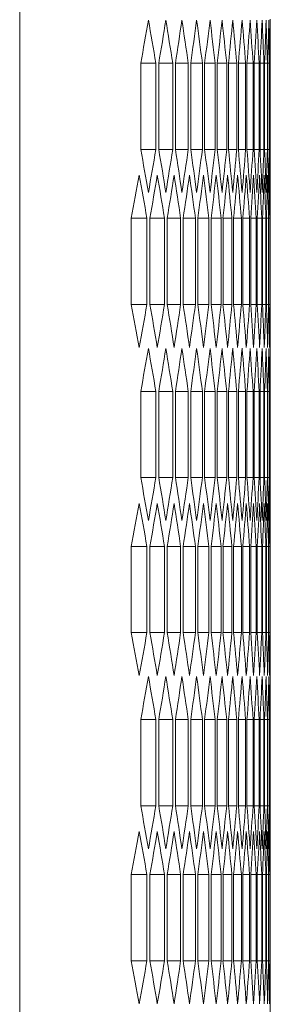
# Model space of a CAD drawing. Units: millimetres. Extents: x -484 to 2639, y -2353 to 1186.
# Drawn here: x 1701 to 1717, y 751 to 817 of the extents above; entities that cross this region are included whole.
import ezdxf

# ---------------------------------------------------------------- set-up
doc = ezdxf.new("R2010")
doc.units = ezdxf.units.MM

# ---------------------------------------------------------------- blocks, each defined once
blk = doc.blocks.new('A$C5BB71A73')
at = {"color": 0, "linetype": 'Continuous', "lineweight": 0, "extrusion": (2.22045e-16, 1, 2.22045e-16)}
for p, q in [((-670.972, -1753.298), (-670.972, 378.152)), ((-654.172, 54.654), (-654.172, 44.201)), ((-662.856, 45.933), (-662.856, 51.707)), ((-661.844, 51.707), (-662.856, 51.707)), ((-661.844, 51.707), (-661.844, 45.933)), ((-661.65, 45.933), (-661.65, 51.707)), ((-660.714, 51.707), (-661.65, 51.707)), ((-660.714, 51.707), (-660.714, 45.933)), ((-660.534, 45.933), (-660.534, 51.707)), ((-659.674, 51.707), (-660.534, 51.707)), ((-659.674, 51.707), (-659.674, 45.933)), ((-659.51, 45.933), (-659.51, 51.707)), ((-658.725, 51.707), (-659.51, 51.707)), ((-658.725, 51.707), (-658.725, 45.933)), ((-658.575, 45.933), (-658.575, 51.707)), ((-657.866, 51.707), (-658.575, 51.707)), ((-657.866, 51.707), (-657.866, 45.933)), ((-657.731, 45.933), (-657.731, 51.707)), ((-657.096, 51.707), (-657.731, 51.707)), ((-657.096, 51.707), (-657.096, 45.933)), ((-656.977, 45.933), (-656.977, 51.707)), ((-656.417, 51.707), (-656.977, 51.707)), ((-656.417, 51.707), (-656.417, 45.933)), ((-656.313, 45.933), (-656.313, 51.707)), ((-655.828, 51.707), (-656.313, 51.707)), ((-655.828, 51.707), (-655.828, 45.933)), ((-655.738, 45.933), (-655.738, 51.707)), ((-655.328, 51.707), (-655.738, 51.707)), ((-655.328, 51.707), (-655.328, 45.933)), ((-655.253, 45.933), (-655.253, 51.707)), ((-654.918, 51.707), (-655.253, 51.707)), ((-654.918, 51.707), (-654.918, 45.933)), ((-654.858, 45.933), (-654.858, 51.707)), ((-654.597, 51.707), (-654.858, 51.707)), ((-654.597, 51.707), (-654.597, 45.933)), ((-654.553, 45.933), (-654.553, 51.707)), ((-654.366, 51.707), (-654.553, 51.707)), ((-654.366, 51.707), (-654.366, 45.933)), ((-654.336, 45.933), (-654.336, 51.707)), ((-654.225, 51.707), (-654.336, 51.707)), ((-654.225, 51.707), (-654.225, 45.933)), ((-654.21, 45.933), (-654.21, 51.707)), ((-654.21, 51.707), (-654.172, 51.707)), ((-654.172, 51.707), (-654.172, 45.933)), ((-661.844, 45.933), (-662.856, 45.933)), ((-660.714, 45.933), (-661.65, 45.933)), ((-659.674, 45.933), (-660.534, 45.933)), ((-658.725, 45.933), (-659.51, 45.933)), ((-657.866, 45.933), (-658.575, 45.933)), ((-657.096, 45.933), (-657.731, 45.933)), ((-656.417, 45.933), (-656.977, 45.933)), ((-655.828, 45.933), (-656.313, 45.933)), ((-655.328, 45.933), (-655.738, 45.933)), ((-654.918, 45.933), (-655.253, 45.933)), ((-654.597, 45.933), (-654.858, 45.933)), ((-654.366, 45.933), (-654.553, 45.933)), ((-654.225, 45.933), (-654.336, 45.933)), ((-654.21, 45.933), (-654.172, 45.933)), ((-663.493, 35.541), (-663.493, 41.314)), ((-662.444, 41.314), (-663.493, 41.314)), ((-662.444, 41.314), (-662.444, 35.541)), ((-662.241, 35.541), (-662.241, 41.314)), ((-661.268, 41.314), (-662.241, 41.314)), ((-661.268, 41.314), (-661.268, 35.541)), ((-661.081, 35.541), (-661.081, 41.314)), ((-660.183, 41.314), (-661.081, 41.314)), ((-660.183, 41.314), (-660.183, 35.541)), ((-660.011, 35.541), (-660.011, 41.314)), ((-659.188, 41.314), (-660.011, 41.314)), ((-659.188, 41.314), (-659.188, 35.541)), ((-659.031, 35.541), (-659.031, 41.314)), ((-658.284, 41.314), (-659.031, 41.314)), ((-658.284, 41.314), (-658.284, 35.541)), ((-658.142, 35.541), (-658.142, 41.314)), ((-657.47, 41.314), (-658.142, 41.314)), ((-657.47, 41.314), (-657.47, 35.541)), ((-657.343, 35.541), (-657.343, 41.314)), ((-656.746, 41.314), (-657.343, 41.314)), ((-656.746, 41.314), (-656.746, 35.541)), ((-656.634, 35.541), (-656.634, 41.314)), ((-656.111, 41.314), (-656.634, 41.314)), ((-656.111, 41.314), (-656.111, 35.541)), ((-656.014, 35.541), (-656.014, 41.314)), ((-655.567, 41.314), (-656.014, 41.314)), ((-655.567, 41.314), (-655.567, 35.541)), ((-655.485, 35.541), (-655.485, 41.314)), ((-655.112, 41.314), (-655.485, 41.314)), ((-655.112, 41.314), (-655.112, 35.541)), ((-655.045, 35.541), (-655.045, 41.314)), ((-654.746, 41.314), (-655.045, 41.314)), ((-654.746, 41.314), (-654.746, 35.541)), ((-654.694, 35.541), (-654.694, 41.314)), ((-654.471, 41.314), (-654.694, 41.314)), ((-654.471, 41.314), (-654.471, 35.541)), ((-654.433, 35.541), (-654.433, 41.314)), ((-654.284, 41.314), (-654.433, 41.314)), ((-654.284, 41.314), (-654.284, 35.541)), ((-654.262, 35.541), (-654.262, 41.314)), ((-654.187, 41.314), (-654.262, 41.314)), ((-654.187, 41.314), (-654.187, 35.541)), ((-654.18, 35.541), (-654.18, 41.314)), ((-662.444, 35.541), (-663.493, 35.541)), ((-661.268, 35.541), (-662.241, 35.541)), ((-660.183, 35.541), (-661.081, 35.541)), ((-659.188, 35.541), (-660.011, 35.541)), ((-658.284, 35.541), (-659.031, 35.541)), ((-657.47, 35.541), (-658.142, 35.541)), ((-656.746, 35.541), (-657.343, 35.541)), ((-656.111, 35.541), (-656.634, 35.541)), ((-655.567, 35.541), (-656.014, 35.541)), ((-655.112, 35.541), (-655.485, 35.541)), ((-654.746, 35.541), (-655.045, 35.541)), ((-654.471, 35.541), (-654.694, 35.541)), ((-654.284, 35.541), (-654.433, 35.541)), ((-654.187, 35.541), (-654.262, 35.541)), ((-654.172, 32.654), (-654.172, 22.201)), ((-662.856, 23.933), (-662.856, 29.707)), ((-661.844, 29.707), (-662.856, 29.707)), ((-661.844, 29.707), (-661.844, 23.933)), ((-661.65, 23.933), (-661.65, 29.707)), ((-660.714, 29.707), (-661.65, 29.707)), ((-660.714, 29.707), (-660.714, 23.933)), ((-660.534, 23.933), (-660.534, 29.707)), ((-659.674, 29.707), (-660.534, 29.707)), ((-659.674, 29.707), (-659.674, 23.933)), ((-659.51, 23.933), (-659.51, 29.707)), ((-658.725, 29.707), (-659.51, 29.707)), ((-658.725, 29.707), (-658.725, 23.933)), ((-658.575, 23.933), (-658.575, 29.707)), ((-657.866, 29.707), (-658.575, 29.707)), ((-657.866, 29.707), (-657.866, 23.933)), ((-657.731, 23.933), (-657.731, 29.707)), ((-657.096, 29.707), (-657.731, 29.707)), ((-657.096, 29.707), (-657.096, 23.933)), ((-656.977, 23.933), (-656.977, 29.707)), ((-656.417, 29.707), (-656.977, 29.707)), ((-656.417, 29.707), (-656.417, 23.933)), ((-656.313, 23.933), (-656.313, 29.707)), ((-655.828, 29.707), (-656.313, 29.707)), ((-655.828, 29.707), (-655.828, 23.933)), ((-655.738, 23.933), (-655.738, 29.707)), ((-655.328, 29.707), (-655.738, 29.707)), ((-655.328, 29.707), (-655.328, 23.933)), ((-655.253, 23.933), (-655.253, 29.707)), ((-654.918, 29.707), (-655.253, 29.707)), ((-654.918, 29.707), (-654.918, 23.933)), ((-654.858, 23.933), (-654.858, 29.707)), ((-654.597, 29.707), (-654.858, 29.707)), ((-654.597, 29.707), (-654.597, 23.933)), ((-654.553, 23.933), (-654.553, 29.707)), ((-654.366, 29.707), (-654.553, 29.707)), ((-654.366, 29.707), (-654.366, 23.933)), ((-654.336, 23.933), (-654.336, 29.707)), ((-654.225, 29.707), (-654.336, 29.707)), ((-654.225, 29.707), (-654.225, 23.933)), ((-654.21, 23.933), (-654.21, 29.707)), ((-654.21, 29.707), (-654.172, 29.707)), ((-654.172, 29.707), (-654.172, 23.933)), ((-661.844, 23.933), (-662.856, 23.933)), ((-660.714, 23.933), (-661.65, 23.933)), ((-659.674, 23.933), (-660.534, 23.933)), ((-658.725, 23.933), (-659.51, 23.933)), ((-657.866, 23.933), (-658.575, 23.933)), ((-657.096, 23.933), (-657.731, 23.933)), ((-656.417, 23.933), (-656.977, 23.933)), ((-655.828, 23.933), (-656.313, 23.933)), ((-655.328, 23.933), (-655.738, 23.933)), ((-654.918, 23.933), (-655.253, 23.933)), ((-654.597, 23.933), (-654.858, 23.933)), ((-654.366, 23.933), (-654.553, 23.933)), ((-654.225, 23.933), (-654.336, 23.933)), ((-654.21, 23.933), (-654.172, 23.933)), ((-663.493, 13.541), (-663.493, 19.314)), ((-662.444, 19.314), (-663.493, 19.314)), ((-662.444, 19.314), (-662.444, 13.541)), ((-662.241, 13.541), (-662.241, 19.314)), ((-661.268, 19.314), (-662.241, 19.314)), ((-661.268, 19.314), (-661.268, 13.541)), ((-661.081, 13.541), (-661.081, 19.314)), ((-660.183, 19.314), (-661.081, 19.314)), ((-660.183, 19.314), (-660.183, 13.541)), ((-660.011, 13.541), (-660.011, 19.314)), ((-659.188, 19.314), (-660.011, 19.314)), ((-659.188, 19.314), (-659.188, 13.541)), ((-659.031, 13.541), (-659.031, 19.314)), ((-658.284, 19.314), (-659.031, 19.314)), ((-658.284, 19.314), (-658.284, 13.541)), ((-658.142, 13.541), (-658.142, 19.314)), ((-657.47, 19.314), (-658.142, 19.314)), ((-657.47, 19.314), (-657.47, 13.541)), ((-657.343, 13.541), (-657.343, 19.314)), ((-656.746, 19.314), (-657.343, 19.314)), ((-656.746, 19.314), (-656.746, 13.541)), ((-656.634, 13.541), (-656.634, 19.314)), ((-656.111, 19.314), (-656.634, 19.314)), ((-656.111, 19.314), (-656.111, 13.541)), ((-656.014, 13.541), (-656.014, 19.314)), ((-655.567, 19.314), (-656.014, 19.314)), ((-655.567, 19.314), (-655.567, 13.541)), ((-655.485, 13.541), (-655.485, 19.314)), ((-655.112, 19.314), (-655.485, 19.314)), ((-655.112, 19.314), (-655.112, 13.541)), ((-655.045, 13.541), (-655.045, 19.314)), ((-654.746, 19.314), (-655.045, 19.314)), ((-654.746, 19.314), (-654.746, 13.541)), ((-654.694, 13.541), (-654.694, 19.314)), ((-654.471, 19.314), (-654.694, 19.314)), ((-654.471, 19.314), (-654.471, 13.541)), ((-654.433, 13.541), (-654.433, 19.314)), ((-654.284, 19.314), (-654.433, 19.314)), ((-654.284, 19.314), (-654.284, 13.541)), ((-654.262, 13.541), (-654.262, 19.314)), ((-654.187, 19.314), (-654.262, 19.314)), ((-654.187, 19.314), (-654.187, 13.541)), ((-654.18, 13.541), (-654.18, 19.314)), ((-662.444, 13.541), (-663.493, 13.541)), ((-661.268, 13.541), (-662.241, 13.541)), ((-660.183, 13.541), (-661.081, 13.541)), ((-659.188, 13.541), (-660.011, 13.541)), ((-658.284, 13.541), (-659.031, 13.541)), ((-657.47, 13.541), (-658.142, 13.541)), ((-656.746, 13.541), (-657.343, 13.541)), ((-656.111, 13.541), (-656.634, 13.541)), ((-655.567, 13.541), (-656.014, 13.541)), ((-655.112, 13.541), (-655.485, 13.541)), ((-654.746, 13.541), (-655.045, 13.541)), ((-654.471, 13.541), (-654.694, 13.541)), ((-654.284, 13.541), (-654.433, 13.541)), ((-654.187, 13.541), (-654.262, 13.541)), ((-654.172, 10.654), (-654.172, 0.201)), ((-662.856, 1.933), (-662.856, 7.707)), ((-661.844, 7.707), (-662.856, 7.707)), ((-661.844, 7.707), (-661.844, 1.933)), ((-661.65, 1.933), (-661.65, 7.707)), ((-660.714, 7.707), (-661.65, 7.707)), ((-660.714, 7.707), (-660.714, 1.933)), ((-660.534, 1.933), (-660.534, 7.707)), ((-659.674, 7.707), (-660.534, 7.707)), ((-659.674, 7.707), (-659.674, 1.933)), ((-659.51, 1.933), (-659.51, 7.707)), ((-658.725, 7.707), (-659.51, 7.707)), ((-658.725, 7.707), (-658.725, 1.933)), ((-658.575, 1.933), (-658.575, 7.707)), ((-657.866, 7.707), (-658.575, 7.707)), ((-657.866, 7.707), (-657.866, 1.933)), ((-657.731, 1.933), (-657.731, 7.707)), ((-657.096, 7.707), (-657.731, 7.707)), ((-657.096, 7.707), (-657.096, 1.933)), ((-656.977, 1.933), (-656.977, 7.707)), ((-656.417, 7.707), (-656.977, 7.707)), ((-656.417, 7.707), (-656.417, 1.933)), ((-656.313, 1.933), (-656.313, 7.707)), ((-655.828, 7.707), (-656.313, 7.707)), ((-655.828, 7.707), (-655.828, 1.933)), ((-655.738, 1.933), (-655.738, 7.707)), ((-655.328, 7.707), (-655.738, 7.707)), ((-655.328, 7.707), (-655.328, 1.933)), ((-655.253, 1.933), (-655.253, 7.707)), ((-654.918, 7.707), (-655.253, 7.707)), ((-654.918, 7.707), (-654.918, 1.933)), ((-654.858, 1.933), (-654.858, 7.707)), ((-654.597, 7.707), (-654.858, 7.707)), ((-654.597, 7.707), (-654.597, 1.933)), ((-654.553, 1.933), (-654.553, 7.707)), ((-654.366, 7.707), (-654.553, 7.707)), ((-654.366, 7.707), (-654.366, 1.933)), ((-654.336, 1.933), (-654.336, 7.707)), ((-654.225, 7.707), (-654.336, 7.707)), ((-654.225, 7.707), (-654.225, 1.933)), ((-654.21, 1.933), (-654.21, 7.707)), ((-654.21, 7.707), (-654.172, 7.707)), ((-654.172, 7.707), (-654.172, 1.933)), ((-661.844, 1.933), (-662.856, 1.933)), ((-660.714, 1.933), (-661.65, 1.933)), ((-659.674, 1.933), (-660.534, 1.933)), ((-658.725, 1.933), (-659.51, 1.933)), ((-657.866, 1.933), (-658.575, 1.933)), ((-657.096, 1.933), (-657.731, 1.933)), ((-656.417, 1.933), (-656.977, 1.933)), ((-655.828, 1.933), (-656.313, 1.933)), ((-655.328, 1.933), (-655.738, 1.933)), ((-654.918, 1.933), (-655.253, 1.933)), ((-654.597, 1.933), (-654.858, 1.933)), ((-654.366, 1.933), (-654.553, 1.933)), ((-654.225, 1.933), (-654.336, 1.933)), ((-654.21, 1.933), (-654.172, 1.933)), ((-663.493, -8.459), (-663.493, -2.686)), ((-662.444, -2.686), (-663.493, -2.686)), ((-662.444, -2.686), (-662.444, -8.459)), ((-662.241, -8.459), (-662.241, -2.686)), ((-661.268, -2.686), (-662.241, -2.686)), ((-661.268, -2.686), (-661.268, -8.459)), ((-661.081, -8.459), (-661.081, -2.686)), ((-660.183, -2.686), (-661.081, -2.686)), ((-660.183, -2.686), (-660.183, -8.459)), ((-660.011, -8.459), (-660.011, -2.686)), ((-659.188, -2.686), (-660.011, -2.686)), ((-659.188, -2.686), (-659.188, -8.459)), ((-659.031, -8.459), (-659.031, -2.686)), ((-658.284, -2.686), (-659.031, -2.686)), ((-658.284, -2.686), (-658.284, -8.459)), ((-658.142, -8.459), (-658.142, -2.686)), ((-657.47, -2.686), (-658.142, -2.686)), ((-657.47, -2.686), (-657.47, -8.459)), ((-657.343, -8.459), (-657.343, -2.686)), ((-656.746, -2.686), (-657.343, -2.686)), ((-656.746, -2.686), (-656.746, -8.459)), ((-656.634, -8.459), (-656.634, -2.686)), ((-656.111, -2.686), (-656.634, -2.686)), ((-656.111, -2.686), (-656.111, -8.459)), ((-656.014, -8.459), (-656.014, -2.686)), ((-655.567, -2.686), (-656.014, -2.686)), ((-655.567, -2.686), (-655.567, -8.459)), ((-655.485, -8.459), (-655.485, -2.686)), ((-655.112, -2.686), (-655.485, -2.686)), ((-655.112, -2.686), (-655.112, -8.459)), ((-655.045, -8.459), (-655.045, -2.686)), ((-654.746, -2.686), (-655.045, -2.686)), ((-654.746, -2.686), (-654.746, -8.459)), ((-654.694, -8.459), (-654.694, -2.686)), ((-654.471, -2.686), (-654.694, -2.686)), ((-654.471, -2.686), (-654.471, -8.459)), ((-654.433, -8.459), (-654.433, -2.686)), ((-654.284, -2.686), (-654.433, -2.686)), ((-654.284, -2.686), (-654.284, -8.459)), ((-654.262, -8.459), (-654.262, -2.686)), ((-654.187, -2.686), (-654.262, -2.686)), ((-654.187, -2.686), (-654.187, -8.459)), ((-654.18, -8.459), (-654.18, -2.686)), ((-662.444, -8.459), (-663.493, -8.459)), ((-661.268, -8.459), (-662.241, -8.459)), ((-660.183, -8.459), (-661.081, -8.459)), ((-659.188, -8.459), (-660.011, -8.459)), ((-658.284, -8.459), (-659.031, -8.459)), ((-657.47, -8.459), (-658.142, -8.459)), ((-656.746, -8.459), (-657.343, -8.459)), ((-656.111, -8.459), (-656.634, -8.459)), ((-655.567, -8.459), (-656.014, -8.459)), ((-655.112, -8.459), (-655.485, -8.459)), ((-654.746, -8.459), (-655.045, -8.459)), ((-654.471, -8.459), (-654.694, -8.459)), ((-654.284, -8.459), (-654.433, -8.459)), ((-654.187, -8.459), (-654.262, -8.459)), ((-654.172, -11.346), (-654.172, -21.799))]:
    blk.add_line(p, q, dxfattribs=at)
at = {"color": 0, "linetype": 'Continuous', "lineweight": 0}
for centre, major_axis, start_param, end_param in [((-2792.758, 147.876), (2138.569, 0), -0.09006, -0.08735), ((-2793.933, 140.998), (2139.749, 0), -0.083557, -0.08085), ((-2795.021, 134.113), (2140.84, 0), -0.077062, -0.074357), ((-2796.019, 127.221), (2141.841, 0), -0.070572, -0.06787), ((-2796.93, 120.323), (2142.753, 0), -0.064089, -0.061389), ((-2797.751, 113.42), (2143.576, 0), -0.057611, -0.054914), ((-2798.484, 106.511), (2144.31, 0), -0.051138, -0.048442), ((-2799.128, 99.598), (2144.954, 0), -0.044669, -0.041975), ((-2799.682, 92.681), (2145.509, 0), -0.038204, -0.035512), ((-2800.148, 85.76), (2145.975, 0), -0.031743, -0.029051), ((-2800.524, 78.837), (2146.351, 0), -0.025283, -0.022593), ((-2800.811, 71.912), (2146.638, 0), -0.018826, -0.016136), ((-2801.008, 64.985), (2146.836, 0), -0.012371, -0.009681), ((-2801.116, 58.057), (2146.944, 0), -0.005916, -0.003227), ((-2792.758, -50.237), (2138.569, 0), 0.08735, 0.09006), ((-2793.933, -43.359), (2139.749, 0), 0.08085, 0.083557), ((-2795.021, -36.474), (2140.84, 0), 0.074357, 0.077062), ((-2796.019, -29.582), (2141.841, 0), 0.06787, 0.070572), ((-2796.93, -22.684), (2142.753, 0), 0.061389, 0.064089), ((-2797.751, -15.78), (2143.576, 0), 0.054914, 0.057611), ((-2798.484, -8.871), (2144.31, 0), 0.048442, 0.051138), ((-2799.128, -1.958), (2144.954, 0), 0.041975, 0.044669), ((-2799.682, 4.959), (2145.509, 0), 0.035512, 0.038204), ((-2800.148, 11.879), (2145.975, 0), 0.029051, 0.031743), ((-2800.524, 18.802), (2146.351, 0), 0.022593, 0.025283), ((-2800.811, 25.728), (2146.638, 0), 0.016136, 0.018826), ((-2801.008, 32.654), (2146.836, 0), 0.009681, 0.012371), ((-2801.116, 39.582), (2146.944, 0), 0.003227, 0.005916), ((-2792.137, 140.92), (2137.946, 0), -0.093314, -0.090602), ((-2793.357, 134.046), (2139.17, 0), -0.086808, -0.084099), ((-2794.488, 127.164), (2140.305, 0), -0.080309, -0.077603), ((-2795.531, 120.276), (2141.351, 0), -0.073816, -0.071113), ((-2796.486, 113.381), (2142.308, 0), -0.06733, -0.064629), ((-2797.352, 106.48), (2143.176, 0), -0.06085, -0.058151), ((-2798.129, 99.573), (2143.954, 0), -0.054374, -0.051677), ((-2798.817, 92.662), (2144.643, 0), -0.047903, -0.045208), ((-2799.416, 85.747), (2145.243, 0), -0.041436, -0.038743), ((-2799.926, 78.828), (2145.754, 0), -0.034973, -0.032281), ((-2800.347, 71.907), (2146.174, 0), -0.028513, -0.025822), ((-2800.678, 64.982), (2146.506, 0), -0.022055, -0.019364), ((-2800.92, 58.056), (2146.748, 0), -0.015598, -0.012909), ((-2801.073, 51.129), (2146.901, 0), -0.009143, -0.006454), ((-2801.137, 44.201), (2146.964, 0), -0.002689, 0), ((-2792.137, -64.065), (2137.946, 0), 0.090602, 0.093314), ((-2793.357, -57.191), (2139.17, 0), 0.084099, 0.086808), ((-2794.488, -50.309), (2140.305, 0), 0.077603, 0.080309), ((-2795.531, -43.421), (2141.351, 0), 0.071113, 0.073816), ((-2796.486, -36.526), (2142.308, 0), 0.064629, 0.06733), ((-2797.352, -29.625), (2143.176, 0), 0.058151, 0.06085), ((-2798.129, -22.718), (2143.954, 0), 0.051677, 0.054374), ((-2798.817, -15.807), (2144.643, 0), 0.045208, 0.047903), ((-2799.416, -8.892), (2145.243, 0), 0.038743, 0.041436), ((-2799.926, -1.973), (2145.754, 0), 0.032281, 0.034973), ((-2800.347, 4.948), (2146.174, 0), 0.025822, 0.028513), ((-2800.678, 11.873), (2146.506, 0), 0.019364, 0.022055), ((-2800.92, 18.799), (2146.748, 0), 0.012909, 0.015598), ((-2801.073, 25.726), (2146.901, 0), 0.006454, 0.009143), ((-2801.137, 32.654), (2146.964, 0), 0, 0.002689), ((-2792.758, 125.876), (2138.569, 0), -0.09006, -0.08735), ((-2793.933, 118.998), (2139.749, 0), -0.083557, -0.08085), ((-2795.021, 112.113), (2140.84, 0), -0.077062, -0.074357), ((-2796.019, 105.221), (2141.841, 0), -0.070572, -0.06787), ((-2796.93, 98.323), (2142.753, 0), -0.064089, -0.061389), ((-2797.751, 91.42), (2143.576, 0), -0.057611, -0.054914), ((-2798.484, 84.511), (2144.31, 0), -0.051138, -0.048442), ((-2799.128, 77.598), (2144.954, 0), -0.044669, -0.041975), ((-2799.682, 70.681), (2145.509, 0), -0.038204, -0.035512), ((-2800.148, 63.76), (2145.975, 0), -0.031743, -0.029051), ((-2800.524, 56.837), (2146.351, 0), -0.025283, -0.022593), ((-2800.811, 49.912), (2146.638, 0), -0.018826, -0.016136), ((-2801.008, 42.985), (2146.836, 0), -0.012371, -0.009681), ((-2801.116, 36.057), (2146.944, 0), -0.005916, -0.003227), ((-2792.758, -72.237), (2138.569, 0), 0.08735, 0.09006), ((-2793.933, -65.359), (2139.749, 0), 0.08085, 0.083557), ((-2795.021, -58.474), (2140.84, 0), 0.074357, 0.077062), ((-2796.019, -51.582), (2141.841, 0), 0.06787, 0.070572), ((-2796.93, -44.684), (2142.753, 0), 0.061389, 0.064089), ((-2797.751, -37.78), (2143.576, 0), 0.054914, 0.057611), ((-2798.484, -30.871), (2144.31, 0), 0.048442, 0.051138), ((-2799.128, -23.958), (2144.954, 0), 0.041975, 0.044669), ((-2799.682, -17.041), (2145.509, 0), 0.035512, 0.038204), ((-2800.148, -10.121), (2145.975, 0), 0.029051, 0.031743), ((-2800.524, -3.198), (2146.351, 0), 0.022593, 0.025283), ((-2800.811, 3.728), (2146.638, 0), 0.016136, 0.018826), ((-2801.008, 10.654), (2146.836, 0), 0.009681, 0.012371), ((-2801.116, 17.582), (2146.944, 0), 0.003227, 0.005916), ((-2792.137, 118.92), (2137.946, 0), -0.093314, -0.090602), ((-2793.357, 112.046), (2139.17, 0), -0.086808, -0.084099), ((-2794.488, 105.164), (2140.305, 0), -0.080309, -0.077603), ((-2795.531, 98.276), (2141.351, 0), -0.073816, -0.071113), ((-2796.486, 91.381), (2142.308, 0), -0.06733, -0.064629), ((-2797.352, 84.48), (2143.176, 0), -0.06085, -0.058151), ((-2798.129, 77.573), (2143.954, 0), -0.054374, -0.051677), ((-2798.817, 70.662), (2144.643, 0), -0.047903, -0.045208), ((-2799.416, 63.747), (2145.243, 0), -0.041436, -0.038743), ((-2799.926, 56.828), (2145.754, 0), -0.034973, -0.032281), ((-2800.347, 49.907), (2146.174, 0), -0.028513, -0.025822), ((-2800.678, 42.982), (2146.506, 0), -0.022055, -0.019364), ((-2800.92, 36.056), (2146.748, 0), -0.015598, -0.012909), ((-2801.073, 29.129), (2146.901, 0), -0.009143, -0.006454), ((-2801.137, 22.201), (2146.964, 0), -0.002689, 0), ((-2792.137, -86.065), (2137.946, 0), 0.090602, 0.093314), ((-2793.357, -79.191), (2139.17, 0), 0.084099, 0.086808), ((-2794.488, -72.309), (2140.305, 0), 0.077603, 0.080309), ((-2795.531, -65.421), (2141.351, 0), 0.071113, 0.073816), ((-2796.486, -58.526), (2142.308, 0), 0.064629, 0.06733), ((-2797.352, -51.625), (2143.176, 0), 0.058151, 0.06085), ((-2798.129, -44.718), (2143.954, 0), 0.051677, 0.054374), ((-2798.817, -37.807), (2144.643, 0), 0.045208, 0.047903), ((-2799.416, -30.892), (2145.243, 0), 0.038743, 0.041436), ((-2799.926, -23.973), (2145.754, 0), 0.032281, 0.034973), ((-2800.347, -17.052), (2146.174, 0), 0.025822, 0.028513), ((-2800.678, -10.127), (2146.506, 0), 0.019364, 0.022055), ((-2800.92, -3.201), (2146.748, 0), 0.012909, 0.015598), ((-2801.073, 3.726), (2146.901, 0), 0.006454, 0.009143), ((-2801.137, 10.654), (2146.964, 0), 0, 0.002689), ((-2792.758, 103.876), (2138.569, 0), -0.09006, -0.08735), ((-2793.933, 96.998), (2139.749, 0), -0.083557, -0.08085), ((-2795.021, 90.113), (2140.84, 0), -0.077062, -0.074357), ((-2796.019, 83.221), (2141.841, 0), -0.070572, -0.06787), ((-2796.93, 76.323), (2142.753, 0), -0.064089, -0.061389), ((-2797.751, 69.42), (2143.576, 0), -0.057611, -0.054914), ((-2798.484, 62.511), (2144.31, 0), -0.051138, -0.048442), ((-2799.128, 55.598), (2144.954, 0), -0.044669, -0.041975), ((-2799.682, 48.681), (2145.509, 0), -0.038204, -0.035512), ((-2800.148, 41.76), (2145.975, 0), -0.031743, -0.029051), ((-2800.524, 34.837), (2146.351, 0), -0.025283, -0.022593), ((-2800.811, 27.912), (2146.638, 0), -0.018826, -0.016136), ((-2801.008, 20.985), (2146.836, 0), -0.012371, -0.009681), ((-2801.116, 14.057), (2146.944, 0), -0.005916, -0.003227), ((-2792.758, -94.237), (2138.569, 0), 0.08735, 0.09006), ((-2793.933, -87.359), (2139.749, 0), 0.08085, 0.083557), ((-2795.021, -80.474), (2140.84, 0), 0.074357, 0.077062), ((-2796.019, -73.582), (2141.841, 0), 0.06787, 0.070572), ((-2796.93, -66.684), (2142.753, 0), 0.061389, 0.064089), ((-2797.751, -59.78), (2143.576, 0), 0.054914, 0.057611), ((-2798.484, -52.871), (2144.31, 0), 0.048442, 0.051138), ((-2799.128, -45.958), (2144.954, 0), 0.041975, 0.044669), ((-2799.682, -39.041), (2145.509, 0), 0.035512, 0.038204), ((-2800.148, -32.121), (2145.975, 0), 0.029051, 0.031743), ((-2800.524, -25.198), (2146.351, 0), 0.022593, 0.025283), ((-2800.811, -18.272), (2146.638, 0), 0.016136, 0.018826), ((-2801.008, -11.346), (2146.836, 0), 0.009681, 0.012371), ((-2801.116, -4.418), (2146.944, 0), 0.003227, 0.005916), ((-2792.137, 96.92), (2137.946, 0), -0.093314, -0.090602), ((-2793.357, 90.046), (2139.17, 0), -0.086808, -0.084099), ((-2794.488, 83.164), (2140.305, 0), -0.080309, -0.077603), ((-2795.531, 76.276), (2141.351, 0), -0.073816, -0.071113), ((-2796.486, 69.381), (2142.308, 0), -0.06733, -0.064629), ((-2797.352, 62.48), (2143.176, 0), -0.06085, -0.058151), ((-2798.129, 55.573), (2143.954, 0), -0.054374, -0.051677), ((-2798.817, 48.662), (2144.643, 0), -0.047903, -0.045208), ((-2799.416, 41.747), (2145.243, 0), -0.041436, -0.038743), ((-2799.926, 34.828), (2145.754, 0), -0.034973, -0.032281), ((-2800.347, 27.907), (2146.174, 0), -0.028513, -0.025822), ((-2800.678, 20.982), (2146.506, 0), -0.022055, -0.019364), ((-2800.92, 14.056), (2146.748, 0), -0.015598, -0.012909), ((-2801.073, 7.129), (2146.901, 0), -0.009143, -0.006454), ((-2801.137, 0.201), (2146.964, 0), -0.002689, 0), ((-2792.137, -108.065), (2137.946, 0), 0.090602, 0.093314), ((-2793.357, -101.191), (2139.17, 0), 0.084099, 0.086808), ((-2794.488, -94.309), (2140.305, 0), 0.077603, 0.080309), ((-2795.531, -87.421), (2141.351, 0), 0.071113, 0.073816), ((-2796.486, -80.526), (2142.308, 0), 0.064629, 0.06733), ((-2797.352, -73.625), (2143.176, 0), 0.058151, 0.06085), ((-2798.129, -66.718), (2143.954, 0), 0.051677, 0.054374), ((-2798.817, -59.807), (2144.643, 0), 0.045208, 0.047903), ((-2799.416, -52.892), (2145.243, 0), 0.038743, 0.041436), ((-2799.926, -45.973), (2145.754, 0), 0.032281, 0.034973), ((-2800.347, -39.052), (2146.174, 0), 0.025822, 0.028513), ((-2800.678, -32.127), (2146.506, 0), 0.019364, 0.022055), ((-2800.92, -25.201), (2146.748, 0), 0.012909, 0.015598), ((-2801.073, -18.274), (2146.901, 0), 0.006454, 0.009143), ((-2801.137, -11.346), (2146.964, 0), 0, 0.002689)]:
    blk.add_ellipse(centre, major_axis=major_axis, ratio=0.5, start_param=start_param, end_param=end_param, dxfattribs=at)
at = {"color": 0, "linetype": 'Continuous', "lineweight": 0, "extrusion": (4.93038e-32, 2.22045e-16, -1)}
for centre, major_axis, start_param, end_param in [((-2793.258, -38.712), (2139.072, 0), -0.08735, -0.084641), ((-2794.397, -31.831), (2140.214, 0), -0.08085, -0.078144), ((-2795.447, -24.943), (2141.268, 0), -0.074357, -0.071654), ((-2796.409, -18.048), (2142.232, 0), -0.06787, -0.065169), ((-2797.283, -11.147), (2143.107, 0), -0.061389, -0.058691), ((-2798.067, -4.242), (2143.893, 0), -0.054914, -0.052217), ((-2798.763, 2.669), (2144.589, 0), -0.048442, -0.045747), ((-2799.369, 9.584), (2145.197, 0), -0.041975, -0.039282), ((-2799.887, 16.502), (2145.714, 0), -0.035512, -0.032819), ((-2800.315, 23.424), (2146.143, 0), -0.029051, -0.02636), ((-2800.654, 30.348), (2146.482, 0), -0.022593, -0.019902), ((-2800.904, 37.274), (2146.732, 0), -0.016136, -0.013447), ((-2801.064, 44.201), (2146.892, 0), -0.009681, -0.006992), ((-2801.135, 51.129), (2146.963, 0), -0.003227, -0.000538), ((-2793.258, 136.351), (2139.072, 0), 0.084641, 0.08735), ((-2794.397, 129.47), (2140.214, 0), 0.078144, 0.08085), ((-2795.447, 122.582), (2141.268, 0), 0.071654, 0.074357), ((-2796.409, 115.688), (2142.232, 0), 0.065169, 0.06787), ((-2797.283, 108.787), (2143.107, 0), 0.058691, 0.061389), ((-2798.067, 101.881), (2143.893, 0), 0.052217, 0.054914), ((-2798.763, 94.971), (2144.589, 0), 0.045747, 0.048442), ((-2799.369, 88.056), (2145.197, 0), 0.039282, 0.041975), ((-2799.887, 81.137), (2145.714, 0), 0.032819, 0.035512), ((-2800.315, 74.216), (2146.143, 0), 0.02636, 0.029051), ((-2800.654, 67.292), (2146.482, 0), 0.019902, 0.022593), ((-2800.904, 60.366), (2146.732, 0), 0.013447, 0.016136), ((-2801.064, 53.438), (2146.892, 0), 0.006992, 0.009681), ((-2801.135, 46.51), (2146.963, 0), 0.000538, 0.003227), ((-2792.656, -52.542), (2138.467, 0), -0.090602, -0.087892), ((-2793.839, -45.664), (2139.654, 0), -0.084099, -0.081391), ((-2794.933, -38.78), (2140.752, 0), -0.077603, -0.074898), ((-2795.94, -31.888), (2141.761, 0), -0.071113, -0.068411), ((-2796.857, -24.991), (2142.681, 0), -0.064629, -0.061929), ((-2797.686, -18.087), (2143.511, 0), -0.058151, -0.055453), ((-2798.426, -11.179), (2144.252, 0), -0.051677, -0.048982), ((-2799.077, -4.266), (2144.904, 0), -0.045208, -0.042514), ((-2799.639, 2.65), (2145.467, 0), -0.038743, -0.03605), ((-2800.112, 9.571), (2145.94, 0), -0.032281, -0.029589), ((-2800.496, 16.493), (2146.324, 0), -0.025822, -0.023131), ((-2800.79, 23.418), (2146.618, 0), -0.019364, -0.016674), ((-2800.995, 30.345), (2146.823, 0), -0.012909, -0.010219), ((-2801.111, 37.273), (2146.938, 0), -0.006454, -0.003765), ((-2792.656, 129.396), (2138.467, 0), 0.087892, 0.090602), ((-2793.839, 122.519), (2139.654, 0), 0.081391, 0.084099), ((-2794.933, 115.635), (2140.752, 0), 0.074898, 0.077603), ((-2795.94, 108.743), (2141.761, 0), 0.068411, 0.071113), ((-2796.857, 101.846), (2142.681, 0), 0.061929, 0.064629), ((-2797.686, 94.942), (2143.511, 0), 0.055453, 0.058151), ((-2798.426, 88.034), (2144.252, 0), 0.048982, 0.051677), ((-2799.077, 81.121), (2144.904, 0), 0.042514, 0.045208), ((-2799.639, 74.205), (2145.467, 0), 0.03605, 0.038743), ((-2800.112, 67.284), (2145.94, 0), 0.029589, 0.032281), ((-2800.496, 60.362), (2146.324, 0), 0.023131, 0.025822), ((-2800.79, 53.437), (2146.618, 0), 0.016674, 0.019364), ((-2800.995, 46.51), (2146.823, 0), 0.010219, 0.012909), ((-2801.111, 39.582), (2146.938, 0), 0.003765, 0.006454), ((-2793.258, -60.712), (2139.072, 0), -0.08735, -0.084641), ((-2794.397, -53.831), (2140.214, 0), -0.08085, -0.078144), ((-2795.447, -46.943), (2141.268, 0), -0.074357, -0.071654), ((-2796.409, -40.048), (2142.232, 0), -0.06787, -0.065169), ((-2797.283, -33.147), (2143.107, 0), -0.061389, -0.058691), ((-2798.067, -26.242), (2143.893, 0), -0.054914, -0.052217), ((-2798.763, -19.331), (2144.589, 0), -0.048442, -0.045747), ((-2799.369, -12.416), (2145.197, 0), -0.041975, -0.039282), ((-2799.887, -5.498), (2145.714, 0), -0.035512, -0.032819), ((-2800.315, 1.424), (2146.143, 0), -0.029051, -0.02636), ((-2800.654, 8.348), (2146.482, 0), -0.022593, -0.019902), ((-2800.904, 15.274), (2146.732, 0), -0.016136, -0.013447), ((-2801.064, 22.201), (2146.892, 0), -0.009681, -0.006992), ((-2801.135, 29.129), (2146.963, 0), -0.003227, -0.000538), ((-2793.258, 114.351), (2139.072, 0), 0.084641, 0.08735), ((-2794.397, 107.47), (2140.214, 0), 0.078144, 0.08085), ((-2795.447, 100.582), (2141.268, 0), 0.071654, 0.074357), ((-2796.409, 93.688), (2142.232, 0), 0.065169, 0.06787), ((-2797.283, 86.787), (2143.107, 0), 0.058691, 0.061389), ((-2798.067, 79.881), (2143.893, 0), 0.052217, 0.054914), ((-2798.763, 72.971), (2144.589, 0), 0.045747, 0.048442), ((-2799.369, 66.056), (2145.197, 0), 0.039282, 0.041975), ((-2799.887, 59.137), (2145.714, 0), 0.032819, 0.035512), ((-2800.315, 52.216), (2146.143, 0), 0.02636, 0.029051), ((-2800.654, 45.292), (2146.482, 0), 0.019902, 0.022593), ((-2800.904, 38.366), (2146.732, 0), 0.013447, 0.016136), ((-2801.064, 31.438), (2146.892, 0), 0.006992, 0.009681), ((-2801.135, 24.51), (2146.963, 0), 0.000538, 0.003227), ((-2792.656, -74.542), (2138.467, 0), -0.090602, -0.087892), ((-2793.839, -67.664), (2139.654, 0), -0.084099, -0.081391), ((-2794.933, -60.78), (2140.752, 0), -0.077603, -0.074898), ((-2795.94, -53.888), (2141.761, 0), -0.071113, -0.068411), ((-2796.857, -46.991), (2142.681, 0), -0.064629, -0.061929), ((-2797.686, -40.087), (2143.511, 0), -0.058151, -0.055453), ((-2798.426, -33.179), (2144.252, 0), -0.051677, -0.048982), ((-2799.077, -26.266), (2144.904, 0), -0.045208, -0.042514), ((-2799.639, -19.35), (2145.467, 0), -0.038743, -0.03605), ((-2800.112, -12.429), (2145.94, 0), -0.032281, -0.029589), ((-2800.496, -5.507), (2146.324, 0), -0.025822, -0.023131), ((-2800.79, 1.418), (2146.618, 0), -0.019364, -0.016674), ((-2800.995, 8.345), (2146.823, 0), -0.012909, -0.010219), ((-2801.111, 15.273), (2146.938, 0), -0.006454, -0.003765), ((-2792.656, 107.396), (2138.467, 0), 0.087892, 0.090602), ((-2793.839, 100.519), (2139.654, 0), 0.081391, 0.084099), ((-2794.933, 93.635), (2140.752, 0), 0.074898, 0.077603), ((-2795.94, 86.743), (2141.761, 0), 0.068411, 0.071113), ((-2796.857, 79.846), (2142.681, 0), 0.061929, 0.064629), ((-2797.686, 72.942), (2143.511, 0), 0.055453, 0.058151), ((-2798.426, 66.034), (2144.252, 0), 0.048982, 0.051677), ((-2799.077, 59.121), (2144.904, 0), 0.042514, 0.045208), ((-2799.639, 52.205), (2145.467, 0), 0.03605, 0.038743), ((-2800.112, 45.284), (2145.94, 0), 0.029589, 0.032281), ((-2800.496, 38.362), (2146.324, 0), 0.023131, 0.025822), ((-2800.79, 31.437), (2146.618, 0), 0.016674, 0.019364), ((-2800.995, 24.51), (2146.823, 0), 0.010219, 0.012909), ((-2801.111, 17.582), (2146.938, 0), 0.003765, 0.006454), ((-2793.258, -82.712), (2139.072, 0), -0.08735, -0.084641), ((-2794.397, -75.831), (2140.214, 0), -0.08085, -0.078144), ((-2795.447, -68.943), (2141.268, 0), -0.074357, -0.071654), ((-2796.409, -62.048), (2142.232, 0), -0.06787, -0.065169), ((-2797.283, -55.147), (2143.107, 0), -0.061389, -0.058691), ((-2798.067, -48.242), (2143.893, 0), -0.054914, -0.052217), ((-2798.763, -41.331), (2144.589, 0), -0.048442, -0.045747), ((-2799.369, -34.416), (2145.197, 0), -0.041975, -0.039282), ((-2799.887, -27.498), (2145.714, 0), -0.035512, -0.032819), ((-2800.315, -20.576), (2146.143, 0), -0.029051, -0.02636), ((-2800.654, -13.652), (2146.482, 0), -0.022593, -0.019902), ((-2800.904, -6.726), (2146.732, 0), -0.016136, -0.013447), ((-2801.064, 0.201), (2146.892, 0), -0.009681, -0.006992), ((-2801.135, 7.129), (2146.963, 0), -0.003227, -0.000538), ((-2793.258, 92.351), (2139.072, 0), 0.084641, 0.08735), ((-2794.397, 85.47), (2140.214, 0), 0.078144, 0.08085), ((-2795.447, 78.582), (2141.268, 0), 0.071654, 0.074357), ((-2796.409, 71.688), (2142.232, 0), 0.065169, 0.06787), ((-2797.283, 64.787), (2143.107, 0), 0.058691, 0.061389), ((-2798.067, 57.881), (2143.893, 0), 0.052217, 0.054914), ((-2798.763, 50.971), (2144.589, 0), 0.045747, 0.048442), ((-2799.369, 44.056), (2145.197, 0), 0.039282, 0.041975), ((-2799.887, 37.137), (2145.714, 0), 0.032819, 0.035512), ((-2800.315, 30.216), (2146.143, 0), 0.02636, 0.029051), ((-2800.654, 23.292), (2146.482, 0), 0.019902, 0.022593), ((-2800.904, 16.366), (2146.732, 0), 0.013447, 0.016136), ((-2801.064, 9.438), (2146.892, 0), 0.006992, 0.009681), ((-2801.135, 2.51), (2146.963, 0), 0.000538, 0.003227), ((-2792.656, -96.542), (2138.467, 0), -0.090602, -0.087892), ((-2793.839, -89.664), (2139.654, 0), -0.084099, -0.081391), ((-2794.933, -82.78), (2140.752, 0), -0.077603, -0.074898), ((-2795.94, -75.888), (2141.761, 0), -0.071113, -0.068411), ((-2796.857, -68.991), (2142.681, 0), -0.064629, -0.061929), ((-2797.686, -62.087), (2143.511, 0), -0.058151, -0.055453), ((-2798.426, -55.179), (2144.252, 0), -0.051677, -0.048982), ((-2799.077, -48.266), (2144.904, 0), -0.045208, -0.042514), ((-2799.639, -41.35), (2145.467, 0), -0.038743, -0.03605), ((-2800.112, -34.429), (2145.94, 0), -0.032281, -0.029589), ((-2800.496, -27.507), (2146.324, 0), -0.025822, -0.023131), ((-2800.79, -20.582), (2146.618, 0), -0.019364, -0.016674), ((-2800.995, -13.655), (2146.823, 0), -0.012909, -0.010219), ((-2801.111, -6.727), (2146.938, 0), -0.006454, -0.003765), ((-2792.656, 85.396), (2138.467, 0), 0.087892, 0.090602), ((-2793.839, 78.519), (2139.654, 0), 0.081391, 0.084099), ((-2794.933, 71.635), (2140.752, 0), 0.074898, 0.077603), ((-2795.94, 64.743), (2141.761, 0), 0.068411, 0.071113), ((-2796.857, 57.846), (2142.681, 0), 0.061929, 0.064629), ((-2797.686, 50.942), (2143.511, 0), 0.055453, 0.058151), ((-2798.426, 44.034), (2144.252, 0), 0.048982, 0.051677), ((-2799.077, 37.121), (2144.904, 0), 0.042514, 0.045208), ((-2799.639, 30.205), (2145.467, 0), 0.03605, 0.038743), ((-2800.112, 23.284), (2145.94, 0), 0.029589, 0.032281), ((-2800.496, 16.362), (2146.324, 0), 0.023131, 0.025822), ((-2800.79, 9.437), (2146.618, 0), 0.016674, 0.019364), ((-2800.995, 2.51), (2146.823, 0), 0.010219, 0.012909), ((-2801.111, -4.418), (2146.938, 0), 0.003765, 0.006454)]:
    blk.add_ellipse(centre, major_axis=major_axis, ratio=0.5, start_param=start_param, end_param=end_param, dxfattribs=at)

msp = doc.modelspace()

# ---------------------------------------------------------------- block references
msp.add_blockref('A$C5BB71A73', (2371.574, 762.438))

doc.saveas('drawing.dxf')
